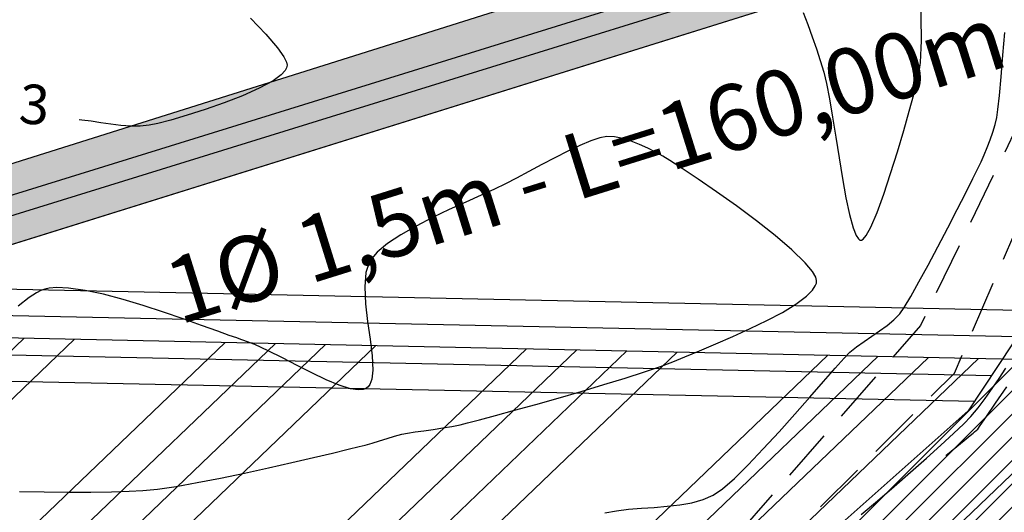
# Model space of a CAD drawing. Units: metres. Extents: x 476623 to 487646, y 6677974 to 6683992.
# Drawn here: x 484956 to 485031, y 6681904 to 6681942 of the extents above; entities that cross this region are included whole.
import ezdxf
from ezdxf.enums import TextEntityAlignment as Align

# ---------------------------------------------------------------- set-up
doc = ezdxf.new("R2010")
doc.units = ezdxf.units.M
doc.header["$LTSCALE"] = 12.5
doc.header["$MEASUREMENT"] = 0
doc.linetypes.add('DASHED2', pattern=[9.525, 6.35, -3.175])
for name, color, linetype in [('ACESSO', 8, 'DASHED2'), ('Alagado', 151, 'Continuous'), ('BUEIRO 2ª FASE', 30, 'Continuous'), ('Canal', 150, 'Continuous'), ('CANAL 09 1ª FASE', 237, 'Continuous'), ('CANAL 09 2ª FASE', 237, 'Continuous'), ('CONT-MNR', 46, 'Continuous'), ('HACH_TERRAPLENAGEM 2ª FASE', 120, 'Continuous'), ('OFF-SET', 61, 'Continuous'), ('VALÃO', 5, 'Continuous')]:
    doc.layers.add(name, color=color, linetype=linetype)
doc.styles.add('ARIAL', font='ARIAL.TTF', dxfattribs={"height": 1.143})
doc.styles.add('ESTACAS', font='ARIAL.TTF', dxfattribs={"height": 5})
pattern_1 = [(45, (0, 0), (-0.88388347648, 0.88388347648), [])]

msp = doc.modelspace()

# ---------------------------------------------------------------- hatches: boundary and pattern name
at = {"layer": 'Alagado'}
h = msp.add_hatch(dxfattribs=at)
h.set_pattern_fill('CROSS', color=256, style=0)
h.set_pattern_definition([(0, (0, 0), (6.35, 6.35), [3.175, -9.525]), (90, (1.5875, -1.5875), (-6.35, 6.35), [3.175, -9.525])])
h.paths.add_polyline_path([(484479.1239873, 6681982.6627047), (484491.5987776, 6681960.746326), (484516.83691, 6681948.1605227), (484538.7301687, 6681945.6561855), (484552.6928397, 6681956.6202009), (484573.0733863, 6681964.1435744), (484582.8584204, 6681967.2895985), (484620.3250643, 6681959.0838193), (484662.887765, 6681945.6256068), (484686.9761617, 6681955.3026035), (484713.6904959, 6681944.3950329), (484744.7306129, 6681933.9188474), (484776.8429529, 6681942.2298083), (484806.1827868, 6681944.4258074), (484819.7602835, 6681980.9508249), (484818.8486732, 6681987.1012404), (484827.6155387, 6682014.7574503), (484827.6663635, 6682031.9356662), (484802.1054755, 6682036.7505137), (484773.8946467, 6682032.8077394), (484736.6271759, 6682037.4600743), (484707.9956016, 6682035.8731052), (484630.2276239, 6682041.6925055), (484587.973559, 6682036.0655232), (484563.6728931, 6682038.0099666), (484540.651485, 6682032.1810401), (484513.812353, 6682039.1752374), (484495.0262087, 6682038.8494576), (484483.0289851, 6681988.9569092)])
h.paths.add_polyline_path([(485283.7943278, 6681816.0195225), (485284.5826637, 6681834.766856), (485284.4096859, 6681851.5264295), (485291.3170124, 6681878.3203127), (485292.0464558, 6681892.1394575), (485281.8639596, 6681889.1542962), (485268.0068507, 6681883.9326065), (485265.9184023, 6681871.5105771), (485260.3191125, 6681856.2334856), (485262.2866232, 6681848.7220872), (485269.1217301, 6681843.4546322), (485265.710162, 6681832.469821), (485252.5277554, 6681829.4490718), (485239.2996801, 6681824.9151857), (485236.1616064, 6681810.6141439), (485250.5959615, 6681809.1134584), (485261.8510944, 6681813.973698), (485273.6837178, 6681812.3755643)])
h.paths.add_polyline_path([(485361.6368894, 6681817.6813664), (485361.8815679, 6681816.746063), (485369.9260692, 6681817.2810939), (485370.3256084, 6681820.2372497), (485375.0149153, 6681823.2806861), (485376.0520983, 6681820.4236435), (485381.8505391, 6681821.6752476), (485384.709779, 6681824.7394452), (485384.5687536, 6681827.8920544), (485381.9374571, 6681828.6905252), (485378.3484386, 6681825.8972396)])
edge = h.paths.add_edge_path()
edge.add_spline(control_points=[(485501.2879966, 6681781.5139923), (485500.713134, 6681785.2617386), (485498.1888662, 6681801.7183901), (485534.8407587, 6681788.2549556), (485555.3826548, 6681789.9034022), (485569.0764944, 6681789.9718584), (485580.8713519, 6681794.037949), (485588.8426896, 6681770.229695), (485573.2197458, 6681769.0157476), (485560.4502001, 6681762.0278879), (485545.2277687, 6681772.3989227), (485529.5326264, 6681776.2069423), (485514.3442373, 6681771.1649831), (485505.6587152, 6681778.0495489), (485501.2879966, 6681781.5139923)], knot_values=[0, 0, 0, 0, 9.9534043416, 43.7061884638, 68.763573024, 82.3252491742, 83.0651741705, 105.7966223429, 110.0933839142, 126.3570533647, 146.7694519989, 159.1533153704, 174.6562156476, 190.3600164932, 190.3600164932, 190.3600164932, 190.3600164932], degree=3, periodic=0)
edge = h.paths.add_edge_path()
edge.add_spline(control_points=[(485458.3453236, 6681718.4598036), (485458.3453236, 6681718.4598036), (485465.6343659, 6681716.4845751), (485476.1358708, 6681713.6388143), (485487.4024078, 6681726.4701547), (485494.2925432, 6681716.022971), (485504.9546752, 6681717.9672327), (485517.500012, 6681721.4660755), (485531.6538794, 6681705.9394724), (485550.9530156, 6681725.7627372), (485557.6786448, 6681712.8324593), (485544.3544936, 6681707.27199), (485531.8600769, 6681710.0379318), (485516.4880434, 6681705.4457416), (485504.9029576, 6681704.4628884), (485490.7935148, 6681705.6395057), (485477.4992574, 6681705.7447489), (485460.2568824, 6681708.5898789), (485458.8386942, 6681715.9123904), (485458.3453236, 6681718.4598036)], knot_values=[0, 0, 0, 0, 0, 21.1230740424, 30.432539172, 38.3058289542, 49.5867740387, 59.9854020732, 75.7425163073, 100.9549038974, 103.8813191105, 113.4510207255, 130.745423982, 146.6876949935, 159.2212841841, 165.8098671121, 188.7566727504, 202.4294685141, 209.7236137002, 209.7236137002, 209.7236137002, 209.7236137002], degree=3, periodic=0)
edge = h.paths.add_edge_path()
edge.add_spline(control_points=[(485385.962463, 6681727.0406309), (485388.2935127, 6681729.3824897), (485393.8986839, 6681735.0136522), (485400.1007916, 6681726.4996524), (485410.0829192, 6681728.622492), (485402.7714343, 6681719.5463416), (485397.7924522, 6681724.773447), (485381.6661984, 6681720.8827737), (485392.55212, 6681727.5456353), (485387.861758, 6681725.7610075), (485386.5933236, 6681726.6155974), (485385.962463, 6681727.0406309)], knot_values=[0, 0, 0, 0, 8.434048731, 20.2802567318, 24.1840801141, 29.9539516892, 39.4311970695, 47.8780328084, 52.7686575135, 55.0985514761, 57.4039129956, 57.4039129956, 57.4039129956, 57.4039129956], degree=3, periodic=0)
edge = h.paths.add_edge_path()
edge.add_spline(control_points=[(485365.3085807, 6681719.9834769), (485365.3085807, 6681719.9834769), (485360.7842977, 6681717.4946263), (485351.4790396, 6681712.3757164), (485338.2338034, 6681713.2084467), (485316.6634305, 6681706.8953392), (485323.6498649, 6681723.033595), (485339.7551665, 6681718.0486936), (485350.4471173, 6681726.387751), (485364.3717451, 6681726.4856107), (485365.0960982, 6681721.4582177), (485365.3085807, 6681719.9834769)], knot_values=[0, 0, 0, 0, 0, 14.7303097387, 30.2963666897, 46.9289659154, 53.5730608116, 69.2195255243, 86.4081386154, 96.3835257758, 100.5244069623, 100.5244069623, 100.5244069623, 100.5244069623], degree=3, periodic=0)
h.paths.add_polyline_path([(485315.0305426, 6681634.3401969), (485313.7958801, 6681617.1035918), (485317.3272035, 6681615.9476961), (485319.3405736, 6681634.335535), (485321.6666303, 6681652.8332695), (485328.770443, 6681650.4635956), (485329.5690272, 6681654.8018995), (485326.4791624, 6681661.0380798), (485321.5833046, 6681661.6800672), (485315.4556933, 6681660.4875211), (485317.7554267, 6681654.296079), (485315.9432455, 6681651.2128787)])
edge = h.paths.add_edge_path()
edge.add_spline(control_points=[(485486.9557706, 6681679.5695463), (485492.4118444, 6681678.3034174), (485503.1719715, 6681675.8064373), (485495.9347118, 6681656.9463614), (485479.0527331, 6681657.8688051), (485465.8828034, 6681649.8673945), (485444.3625757, 6681647.8811206), (485440.4632976, 6681670.2376091), (485447.075513, 6681687.6691805), (485468.0596595, 6681691.9313902), (485479.6203834, 6681684.3683597), (485486.9557706, 6681679.5695463)], knot_values=[0, 0, 0, 0, 13.9059765924, 27.4244962231, 42.1219605625, 59.5654230628, 75.1831796238, 96.0428811809, 112.5167727971, 127.1740279629, 152.6197255363, 152.6197255363, 152.6197255363, 152.6197255363], degree=3, periodic=0)
edge = h.paths.add_edge_path()
edge.add_spline(control_points=[(485513.9714268, 6681635.0147005), (485515.6830541, 6681638.9790535), (485519.6388653, 6681648.1412303), (485524.2712443, 6681664.6080851), (485539.8894426, 6681662.3282241), (485546.225978, 6681651.9019153), (485543.7572921, 6681638.4421281), (485532.1912024, 6681635.3557381), (485522.4223159, 6681629.8905558), (485516.5808652, 6681633.4324835), (485513.9714268, 6681635.0147005)], knot_values=[0, 0, 0, 0, 13.5194069762, 31.2452487331, 40.8194957009, 53.3115894012, 64.3061707936, 76.0410125906, 86.6434800861, 95.2036226083, 95.2036226083, 95.2036226083, 95.2036226083], degree=3, periodic=0)
h.paths.add_polyline_path([(485728.2297223, 6681591.9018733), (485730.96012, 6681585.1296617), (485740.6602037, 6681580.9224126), (485743.426309, 6681578.4443208), (485751.2613741, 6681581.7351573), (485748.3057201, 6681607.6218476), (485744.606787, 6681625.4378927), (485742.748933, 6681625.7335755), (485740.0606032, 6681615.0158358), (485735.0143445, 6681601.4753346)])
at = {"layer": 'BUEIRO 2ª FASE'}
msp.add_hatch(color=256, dxfattribs=at).paths.add_polyline_path([(485075.7375023, 6681962.3498672), (484926.2733675, 6681915.6310558), (484924.5573042, 6681921.1597538), (485075.8788731, 6681968.8854085)])
at = {"layer": 'Canal'}
h = msp.add_hatch(dxfattribs=at)
h.set_pattern_fill('ANSI31', color=256, scale=10, style=0)
h.set_pattern_definition(pattern_1)
h.paths.add_polyline_path([(485052.9175571, 6681985.6574566), (485044.4469184, 6682124.531298), (485035.1369769, 6682122.6508989), (485038.6713474, 6682078.0048913), (485037.3944044, 6682027.3310282), (485040.0347885, 6682004.4944932), (485040.8267028, 6681985.3126816), (485037.7820779, 6681984.8279638), (485028.6246699, 6681984.2587469), (484978.8305722, 6681985.9682102), (484927.1779968, 6681986.0953467), (484818.8486732, 6681987.1012404), (484819.7602835, 6681980.9508249), (484844.8233222, 6681980.2745691), (484878.583471, 6681980.6202145), (484939.9283751, 6681980.042822), (485027.7808359, 6681980.7063167), (485038.1431942, 6681980.5959802), (485040.9282029, 6681979.5489485), (485040.9787463, 6681970.6260566), (485041.5382906, 6681948.7785689), (485041.412136, 6681932.4141407), (485027.926378, 6681912.0494521), (485011.9729016, 6681897.8707245), (484985.4126468, 6681874.1675944), (484893.8052186, 6681791.3960139), (484878.7544624, 6681781.1588867), (484864.731562, 6681766.781685), (484889.1727698, 6681758.7096188), (484889.1541963, 6681759.6085694), (484882.4264652, 6681772.7793641), (484905.3482995, 6681787.8910435), (485030.3513431, 6681900.5373467), (485041.1013241, 6681909.9911591), (485051.6556756, 6681925.952438), (485052.1006283, 6681957.4088407)])
h.paths.add_polyline_path([(484760.3708383, 6681715.8837267), (484809.6490809, 6681723.9038266), (484848.4285468, 6681730.433866), (484866.3604542, 6681731.889205), (484893.4999581, 6681735.9439129), (484916.0528715, 6681738.6459527), (484911.9818335, 6681749.9868778), (484892.0143346, 6681744.8926967), (484883.5658188, 6681743.6635064), (484853.7709324, 6681741.4852047), (484838.6289257, 6681742.5138625), (484717.109751, 6681721.790909), (484524.4189521, 6681688.6081641), (484374.1407541, 6681662.6050682), (484352.6876316, 6681656.3364228), (484353.9125002, 6681651.0211559)])
h.paths.add_polyline_path([(484650.0924671, 6681720.7460567), (484860.0767249, 6681758.3343251), (484860.3946499, 6681760.8062454), (484859.18896, 6681763.4908049), (484857.0888092, 6681764.9377988), (484810.0931514, 6681754.2712223), (484687.1711616, 6681733.1322514), (484612.7107148, 6681720.6060449), (484379.4450849, 6681680.6691201), (484378.6661561, 6681678.1978802), (484379.4575519, 6681675.2661337), (484381.1954228, 6681673.5671017), (484519.9632702, 6681697.9224471)])
h = msp.add_hatch(dxfattribs=at)
h.set_pattern_fill('ANSI31', color=256, scale=10, style=0)
h.set_pattern_definition(pattern_1)
h.paths.add_polyline_path([(484960.9222343, 6681891.3935571), (484998.4079261, 6681891.5548667), (484999.175462, 6681892.7660689), (485000.3316174, 6681894.8093869), (484960.2092702, 6681896.2705361), (484931.0413109, 6681891.3240178), (484896.0728719, 6681894.2219268), (484875.8769099, 6681892.4331052), (484875.5633865, 6681891.2182027), (484876.5751258, 6681889.5640922), (484895.2625789, 6681889.4325876), (484931.820227, 6681886.8132291)])
h.paths.add_polyline_path([(484870.8487342, 6681889.6927), (484871.0886988, 6681890.7533913), (484870.6398179, 6681891.7591104), (484856.3585674, 6681889.7302197), (484836.0258013, 6681880.5369761), (484818.3144864, 6681869.4432291), (484802.4051553, 6681860.4536492), (484787.979053, 6681850.3383107), (484803.3426249, 6681858.5443251), (484819.3724869, 6681868.0472521), (484837.2347869, 6681879.1464313), (484857.7908652, 6681887.5323108)])
h.paths.add_polyline_path([(484483.0289851, 6681988.9569092), (484433.4200596, 6681987.8118908), (484434.8259329, 6681985.4129055), (484434.1264712, 6681983.1278939), (484437.1081843, 6681982.1844256), (484438.799273, 6681955.6071577), (484441.4881591, 6681906.0466521), (484443.7016557, 6681906.5749907), (484440.3661196, 6681955.3136419), (484440.233202, 6681982.8813744), (484479.1239873, 6681982.6627047)])
h.paths.add_polyline_path([(484214.6361706, 6681765.5391711), (484211.2680539, 6681763.3227865), (484228.4394693, 6681730.4270216), (484231.4275301, 6681730.6944024)])
h.paths.add_polyline_path([(484234.9112734, 6681717.0755176), (484230.9140215, 6681719.6030852), (484229.2367671, 6681717.2442741), (484230.8431962, 6681709.7608421), (484234.56449, 6681699.8824544), (484237.9723302, 6681685.9701529), (484239.7512561, 6681675.3125142), (484242.7512451, 6681675.3206296), (484242.8942372, 6681689.8522586)])
h.paths.add_polyline_path([(483977.8409155, 6681669.324416), (483910.4822122, 6681671.5695998), (483862.3460611, 6681671.9028036), (483808.5192034, 6681672.4747177), (483754.3817553, 6681673.601745), (483663.9790424, 6681677.5639687), (483642.3519268, 6681677.2240562), (483621.2405793, 6681675.5686147), (483589.882425, 6681679.0708612), (483558.717284, 6681686.7606774), (483494.3080105, 6681696.8943368), (483488.0152025, 6681697.8663266), (483484.8637805, 6681695.9132971), (483484.381941, 6681694.1099104), (483483.8096489, 6681677.0942024), (483481.3551219, 6681639.8970235), (483491.4169232, 6681639.9808274), (483492.6156048, 6681681.6634296), (483493.1775036, 6681689.7340712), (483493.8945092, 6681690.781128), (483548.9320659, 6681681.2336429), (483589.4542574, 6681673.5396128), (483624.7796838, 6681668.848347), (483752.450961, 6681665.5159678), (484300.1905662, 6681656.351921), (484325.2241567, 6681660.1008456), (484348.1716037, 6681665.5159624), (484371.5429472, 6681671.6234619), (484372.2622084, 6681673.9785306), (484371.5430957, 6681676.8114836), (484369.7886065, 6681678.7264689), (484364.749004, 6681679.2790445), (484350.3757261, 6681679.7049004), (484317.7343959, 6681669.9924194), (484300.6377023, 6681664.9052704), (484288.4237444, 6681665.2874936), (484255.4123651, 6681665.7219949), (484220.7231534, 6681666.0956929), (484195.3033272, 6681666.3479255), (484176.5598934, 6681667.1712727), (484135.3839188, 6681668.1514038)])
h.paths.add_polyline_path([(483978.1865108, 6681699.8575304), (483973.9074016, 6681746.0004698), (483971.6284645, 6681768.3320375), (483970.0178985, 6681768.5274278), (483968.683114, 6681767.7516035), (483970.1461355, 6681745.7387015), (483971.2000242, 6681723.7716284), (483972.0469349, 6681699.0019513), (483974.0461198, 6681683.2206097), (483975.1249235, 6681677.6369866), (483978.0941224, 6681678.0657733)])
h.paths.add_polyline_path([(483667.5631958, 6681698.8243161), (483668.9941938, 6681722.9305113), (483669.2471287, 6681747.4063356), (483666.5848685, 6681748.8907206), (483665.5291114, 6681749.1536994), (483664.6789542, 6681729.6451857), (483663.6500615, 6681693.9750942), (483663.0344624, 6681686.1302668), (483666.0281042, 6681685.9350523)])
h.paths.add_polyline_path([(483563.3313389, 6681705.9609645), (483568.9474784, 6681739.1431787), (483567.9346802, 6681740.2187881), (483566.6031028, 6681739.2519553), (483559.9449787, 6681706.4312725), (483557.8714708, 6681694.7721178), (483560.8358296, 6681694.3110571)])
edge = h.paths.add_edge_path(flags=17)
edge.add_line((483663.0344624, 6681686.1302668), (483666.0281042, 6681685.9350523))
at = {"layer": 'HACH_TERRAPLENAGEM 2ª FASE'}
h = msp.add_hatch(dxfattribs=at)
h.set_pattern_fill('ANSI34', color=256, scale=0.85, style=0)
h.set_pattern_definition([(43.7758, (485031.785, 6681705.914), (-11.2026, 11.69183), []), (43.7758, (485035.6, 6681705.832), (-11.2026, 11.69183), []), (43.7758, (485039.416, 6681705.75), (-11.2026, 11.69183), []), (43.7758, (485043.232, 6681705.67), (-11.2026, 11.69183), [])])
h.paths.add_polyline_path([(485445.7692675, 6681727.0740968), (485745.7007926, 6681720.6647072), (485748.9054873, 6681870.6304698), (485598.9397248, 6681873.8351645), (485597.8180816, 6681821.3471477), (485596.8566732, 6681776.3574189), (485596.6964385, 6681768.8591308), (484856.8653433, 6681784.6689584), (484855.2629959, 6681709.6860771), (485295.162566, 6681700.2856391)])
edge = h.paths.add_edge_path()
edge.add_line((485554.9070385, 6681872.7756648), (485554.9497678, 6681874.7752083))
edge.add_line((485554.9497678, 6681874.7752083), (485448.9739623, 6681877.0398593))
edge.add_line((485448.9739623, 6681877.0398593), (485299.6491387, 6681910.2377066))
edge.add_line((485299.6491387, 6681910.2377066), (485231.3432222, 6681911.6973706))
edge.add_line((485231.3432222, 6681911.6973706), (485124.400565, 6681852.9639457))
edge.add_arc((485128.0109417, 6681846.3901203), 7.5, 118.775803621, 268.775803618)
edge.add_line((485127.8507069, 6681838.8918322), (485510.9981741, 6681830.7041588))
edge.add_arc((485511.9168533, 6681873.694344), 43, 268.775803618, 358.775803618)
edge = h.paths.add_edge_path()
edge.add_arc((485512.261173, 6681956.6704083), 39.4, 6.518701748, 88.528920467)
edge.add_line((485513.272664, 6681996.0574224), (485511.1757453, 6681996.111273))
edge.add_arc((485499.7258724, 6681550.2582699), 446, 88.528920467, 118.818528445)
edge.add_line((485284.7373566, 6681941.0215461), (485554.3640727, 6681935.2597555))
edge.add_line((485554.3640727, 6681935.2597555), (485551.4064462, 6681961.1433924))
edge = h.paths.add_edge_path()
edge.add_line((485092.3639419, 6681892.0893626), (485137.1620999, 6681913.7099749))
edge.add_line((485137.1620999, 6681913.7099749), (484859.7495686, 6681919.6381447))
edge.add_line((484859.7495686, 6681919.6381447), (484858.1472212, 6681844.6552634))
edge.add_line((484858.1472212, 6681844.6552634), (484872.8112039, 6681844.3419013))
edge.add_arc((484883.0974196, 6682325.6920081), 481.46, 268.775803619, 295.763016114)
edge = h.paths.add_edge_path(flags=17)
edge.add_arc((485255.0902684, 6681991.4981417), 4, 310.521843286, 439.012949985)
edge.add_arc((485254.0179057, 6681985.1879369), 10.4, 79.839013781, 81.187665659)
edge.add_line((485255.6111708, 6681995.4651693), (485209.2807162, 6682002.6477156))
edge.add_line((485209.2807162, 6682002.6477156), (484841.1868545, 6682010.5137009))
edge.add_arc((484840.3429515, 6681971.0227168), 39.5, 88.775803619, 178.77185004)
edge.add_line((484800.8520257, 6681971.8693447), (484800.4139925, 6681951.3712989))
edge.add_line((484800.4139925, 6681951.3712989), (485196.7571946, 6681942.901639))
edge.add_line((485196.7571946, 6681942.901639), (485218.1137518, 6681954.6307636))
edge.add_line((485218.1137518, 6681954.6307636), (485257.68922, 6681988.4575084))
edge = h.paths.add_edge_path()
edge.add_line((485463.4680416, 6682087.2364043), (484717.7672338, 6682103.1716648))
edge.add_arc((484715.8576721, 6682016.844779), 86.3480031, 16.542215656, 88.732816673, ccw=False)
edge.add_line((484798.6317496, 6682041.4299317), (485515.1740672, 6682026.1177738))
edge.add_line((485515.1740672, 6682026.1177738), (485515.1740672, 6682026.1177738))
edge.add_line((485515.1740672, 6682026.1177738), (485515.1740672, 6682026.1177738))
edge.add_arc((485513.3153442, 6681939.1376316), 87, -1.224196385, 88.775803618, ccw=False)
edge.add_arc((485460.3571272, 6681946.9956083), 140.275296, 356.028010099, 448.729235398)

# ---------------------------------------------------------------- linework, layer by layer
at = {"layer": 'ACESSO', "ltscale": 0.05, "flags": 128}
for points in [[(484864.731562, 6681766.781685), (484863.8227193, 6681767.4240859), (484863.9101766, 6681772.5043571), (484868.1336304, 6681776.1944625), (484877.4195336, 6681783.2280737), (484891.7857019, 6681794.3682449), (484984.8442196, 6681875.363972), (485011.046513, 6681899.0530774), (485026.8851549, 6681914.9204832), (485034.3080267, 6681932.0928027), (485034.7422527, 6681947.7341098), (485031.7448558, 6681969.5266186), (485033.9410055, 6682001.2660355), (485028.5146836, 6682045.3856825), (485021.6614268, 6682063.2811373), (485012.972792, 6682070.8262956), (484995.3401673, 6682074.8618358), (484869.0333509, 6682074.9662623), (484748.9572033, 6682077.6405356), (484684.814481, 6682081.9929344), (484610.0274618, 6682085.3858582), (484497.9616266, 6682091.8050777), (484430.5697965, 6682094.7931698), (484414.1865432, 6682104.6393104), (484402.4575774, 6682123.1248101), (484399.730263, 6682161.3071592), (484394.3840135, 6682213.4360682), (484384.4247229, 6682241.8186744), (484354.036628, 6682264.863778), (484246.0805929, 6682268.2147499), (484204.2106535, 6682271.6269043), (484156.7407801, 6682273.9600236), (484156.5095137, 6682263.9223204), (484205.5509243, 6682264.547712), (484245.4893438, 6682263.0610362), (484275.2149398, 6682260.4501199), (484280.4390304, 6682256.2340574), (484282.6777669, 6682251.0894451), (484282.5636281, 6682238.562067), (484273.9301032, 6682240.1303586), (484269.1579889, 6682231.7796634), (484271.8281179, 6682224.0532754), (484274.7552955, 6682215.6116204), (484274.5486536, 6682175.3138637), (484272.5051661, 6682099.677704), (484272.2644708, 6682083.5019486), (484268.5239732, 6682078.0812187), (484263.3025331, 6682074.7342577), (484182.6384492, 6682078.1413575), (484044.1344449, 6682080.3898763), (483922.8345961, 6682084.7046533), (483914.257275, 6682089.6951198), (483911.6846745, 6682093.7437719)], [(484889.9191081, 6681797.7169152), (484893.7738091, 6681818.4370348), (484890.7563399, 6681838.8574805), (484875.5633865, 6681891.2182027), (484873.7191733, 6681919.2360381), (484852.7194074, 6681929.6039654), (484840.7311724, 6681926.175633), (484792.6001139, 6681903.0717553), (484724.4754363, 6681885.7446663), (484707.165079, 6681884.0981058), (484689.115001, 6681887.2434474), (484458.746034, 6681893.1900029), (484444.4194092, 6681896.8810057), (484434.6458994, 6681912.0660896), (484424.3549915, 6682003.1930036), (484418.1849921, 6682026.2394354), (484389.4708182, 6682056.650361), (484358.7200498, 6682071.5463929), (484284.5148641, 6682074.6489811), (484278.6896739, 6682078.2003201), (484275.607355, 6682083.8965198), (484275.5568034, 6682099.4594389), (484277.1708766, 6682174.8903685), (484278.1176024, 6682214.4612408), (484280.6188722, 6682220.6584265), (484284.7754481, 6682228.148356), (484286.3533533, 6682234.8209004), (484286.2709639, 6682252.0737352), (484287.9934496, 6682258.5436926), (484292.2406256, 6682263.3788707), (484353.894418, 6682261.0943554), (484382.2938196, 6682239.3365642), (484391.1563321, 6682212.9708266), (484396.9389358, 6682160.0201632), (484396.9382288, 6682123.5880119), (484407.4193623, 6682100.5009213), (484430.2694765, 6682091.4112963), (484498.3691376, 6682088.4832307), (484612.4926752, 6682082.1709021), (484684.4029715, 6682079.3757457), (484748.6104845, 6682075.0965327), (484869.8344776, 6682072.128544), (484998.100808, 6682072.1967277), (485011.5727903, 6682068.0302764), (485018.696317, 6682061.5686422), (485025.5061444, 6682044.871068), (485030.5844057, 6682001.1214261), (485028.8253601, 6681969.3462603), (485031.7186277, 6681947.2494522), (485031.6127838, 6681933.5710932), (485024.3098054, 6681918.5321256), (485008.9370253, 6681900.9670465), (484998.4079261, 6681891.5548667), (484982.721543, 6681878.3919079), (484889.9191081, 6681797.7169152)]]:
    msp.add_lwpolyline(points, dxfattribs=at)
at = {"layer": 'BUEIRO 2ª FASE'}
msp.add_line((484926.2733675, 6681915.6310558), (485075.7375023, 6681962.3498672), dxfattribs=at)
msp.add_lwpolyline([(485075.7375023, 6681962.3498672), (484926.2733675, 6681915.6310558), (484924.5573042, 6681921.1597538), (485075.8788731, 6681968.8854085)], close=True, dxfattribs=at)
at = {"layer": 'CANAL 09 1ª FASE'}
for points in [[(484923.0116495, 6681921.9731715), (485032.9781837, 6681919.678126)], [(484923.8353729, 6681919.9555445), (485031.6715284, 6681917.7049609)], [(484925.070958, 6681916.9291041), (485029.7115456, 6681914.7452132)], [(484925.8946813, 6681914.9114771), (485028.4048903, 6681912.7720481)]]:
    msp.add_lwpolyline(points, dxfattribs=at)
at = {"layer": 'CANAL 09 2ª FASE'}
for points in [[(484925.3210044, 6681919.1743755), (485075.5740611, 6681965.7828044)], [(484925.7654133, 6681917.7417204), (485076.01847, 6681964.3501492)]]:
    msp.add_lwpolyline(points, dxfattribs=at)
at = {"layer": 'CONT-MNR'}
for p, q in [((485015.406247, 6681942.3237912, 4), (485015.7579123, 6681941.4016888, 4)), ((485024.376168, 6681941.5116874, 4), (485024.3527862, 6681942.7285415, 4)), ((484973.4036583, 6681941.884646, 3), (484974.5672764, 6681940.6886699, 3)), ((485015.7579123, 6681941.4016888, 4), (485016.0911325, 6681940.4773532, 4)), ((485024.3888729, 6681940.6278505, 4), (485024.376168, 6681941.5116874, 4)), ((484974.5672764, 6681940.6886699, 3), (484975.4679433, 6681939.6440642, 3)), ((485024.3892662, 6681940.1618931, 4), (485024.3888729, 6681940.6278505, 4)), ((485030.5777375, 6681939.0716658, 3), (485030.7182378, 6681940.8090119, 3)), ((485016.0911325, 6681940.4773532, 4), (485016.4043742, 6681939.5618327, 4)), ((485024.3735051, 6681939.6378803, 4), (485024.3892662, 6681940.1618931, 4)), ((484975.4679433, 6681939.6440642, 3), (484975.9497864, 6681938.9548307, 3)), ((485016.4043742, 6681939.5618327, 4), (485016.6961038, 6681938.6661759, 4)), ((485024.3495259, 6681939.0859333, 4), (485024.3735051, 6681939.6378803, 4)), ((484975.9497864, 6681938.9548307, 3), (484976.14725, 6681938.5420675, 3)), ((484976.14725, 6681938.5420675, 3), (484976.1920207, 6681938.323183, 3)), ((485016.6961038, 6681938.6661759, 4), (485016.9647879, 6681937.801431, 4)), ((485024.2502253, 6681937.9803116, 4), (485024.3106566, 6681938.5265709, 4)), ((485024.3106566, 6681938.5265709, 4), (485024.3495259, 6681939.0859333, 4)), ((485030.4387707, 6681937.4348491, 3), (485030.5777375, 6681939.0716658, 3)), ((484976.0458768, 6681937.9179488, 3), (484975.7451605, 6681937.5899983, 3)), ((484976.1586941, 6681938.1290904, 3), (484976.0458768, 6681937.9179488, 3)), ((484976.1865814, 6681938.231966, 3), (484976.1586941, 6681938.1290904, 3)), ((484976.1920207, 6681938.323183, 3), (484976.1865814, 6681938.231966, 3)), ((485016.9647879, 6681937.801431, 4), (485017.179561, 6681936.9332926, 4)), ((485024.16156, 6681937.467674, 4), (485024.2502253, 6681937.9803116, 4)), ((484975.1298837, 6681937.1380183, 3), (484974.0830416, 6681936.5628236, 3)), ((484975.7451605, 6681937.5899983, 3), (484975.1298837, 6681937.1380183, 3)), ((485017.179561, 6681936.9332926, 4), (485017.4036422, 6681935.7659927, 4)), ((485023.8023318, 6681936.0793506, 4), (485024.0441081, 6681936.9924345, 4)), ((485024.0441081, 6681936.9924345, 4), (485024.16156, 6681937.467674, 4)), ((485030.3095332, 6681936.0213437, 3), (485030.4387707, 6681937.4348491, 3)), ((484974.0830416, 6681936.5628236, 3), (484972.8140557, 6681935.9936776, 3)), ((484971.4155645, 6681935.4492269, 3), (484969.9802069, 6681934.9481184, 3)), ((484972.8140557, 6681935.9936776, 3), (484971.4155645, 6681935.4492269, 3)), ((485017.4036422, 6681935.7659927, 4), (485017.6366343, 6681934.379626, 4)), ((485023.4589096, 6681934.8305742, 4), (485023.8023318, 6681936.0793506, 4)), ((485030.1982209, 6681934.9539315, 3), (485030.3095332, 6681936.0213437, 3)), ((484969.9802069, 6681934.9481184, 3), (484968.6006214, 6681934.508999, 3)), ((485023.0365199, 6681933.3482569, 4), (485023.4589096, 6681934.8305742, 4)), ((485030.1130296, 6681934.3553945, 3), (485030.1982209, 6681934.9539315, 3)), ((484960.6032096, 6681934.1394934, 3), (484960.3925533, 6681934.1566574, 3)), ((484961.3061499, 6681934.0527031, 3), (484960.6032096, 6681934.1394934, 3)), ((484962.044585, 6681933.9458237, 3), (484961.3061499, 6681934.0527031, 3)), ((484962.8029066, 6681933.8371397, 3), (484962.044585, 6681933.9458237, 3)), ((484966.3793217, 6681933.8913145, 3), (484965.7228849, 6681933.750043, 3)), ((484967.3694468, 6681934.1505154, 3), (484966.3793217, 6681933.8913145, 3)), ((484968.6006214, 6681934.508999, 3), (484967.3694468, 6681934.1505154, 3)), ((485017.6366343, 6681934.379626, 4), (485017.8781401, 6681932.8542869, 4)), ((485029.9757402, 6681933.802049, 3), (485030.1130296, 6681934.3553945, 3)), ((484963.5655059, 6681933.7449352, 3), (484962.8029066, 6681933.8371397, 3)), ((484964.3167745, 6681933.6874948, 3), (484963.5655059, 6681933.7449352, 3)), ((484965.0411037, 6681933.6831026, 3), (484964.3167745, 6681933.6874948, 3)), ((484965.7228849, 6681933.750043, 3), (484965.0411037, 6681933.6831026, 3)), ((485022.5578413, 6681931.7345504, 4), (485023.0365199, 6681933.3482569, 4)), ((485029.5998987, 6681932.646107, 3), (485029.8015316, 6681933.227942, 3)), ((485029.8015316, 6681933.227942, 3), (485029.9757402, 6681933.802049, 3)), ((484999.2686518, 6681932.5584735, 4), (484998.4403822, 6681932.2074339, 4)), ((484999.965237, 6681932.7977443, 4), (484999.2686518, 6681932.5584735, 4)), ((485000.4930836, 6681932.8975752, 4), (484999.965237, 6681932.7977443, 4)), ((485001.0723789, 6681932.8697859, 4), (485000.4930836, 6681932.8975752, 4)), ((485001.6899427, 6681932.7462048, 4), (485001.0723789, 6681932.8697859, 4)), ((485002.3282054, 6681932.5470772, 4), (485001.6899427, 6681932.7462048, 4)), ((485002.9695972, 6681932.2926487, 4), (485002.3282054, 6681932.5470772, 4)), ((485017.8781401, 6681932.8542869, 4), (485018.1277624, 6681931.2700701, 4)), ((485029.3803368, 6681932.0695777, 3), (485029.5998987, 6681932.646107, 3)), ((484997.5174823, 6681931.7722964, 4), (484996.5370063, 6681931.280732, 4)), ((484998.4403822, 6681932.2074339, 4), (484997.5174823, 6681931.7722964, 4)), ((485003.5965487, 6681932.0031649, 4), (485002.9695972, 6681932.2926487, 4)), ((485004.1914903, 6681931.6988712, 4), (485003.5965487, 6681932.0031649, 4)), ((485004.7368524, 6681931.4000132, 4), (485004.1914903, 6681931.6988712, 4)), ((485022.0455523, 6681930.0916064, 4), (485022.5578413, 6681931.7345504, 4)), ((485029.1523409, 6681931.5113875, 3), (485029.3803368, 6681932.0695777, 3)), ((484996.5370063, 6681931.280732, 4), (484995.5360086, 6681930.7604117, 4)), ((485005.2833102, 6681931.0671182, 4), (485004.7368524, 6681931.4000132, 4)), ((485006.2067296, 6681930.4713859, 4), (485005.2833102, 6681931.0671182, 4)), ((485018.1277624, 6681931.2700701, 4), (485018.3851039, 6681929.70707, 4)), ((485028.7017597, 6681930.5115354, 3), (485028.925406, 6681930.9845702, 3)), ((485028.925406, 6681930.9845702, 3), (485029.1523409, 6681931.5113875, 3)), ((484994.5515431, 6681930.2390065, 4), (484993.6206642, 6681929.7441874, 4)), ((484995.5360086, 6681930.7604117, 4), (484994.5515431, 6681930.2390065, 4)), ((485007.4158191, 6681929.6647706, 4), (485006.2067296, 6681930.4713859, 4)), ((485028.2990769, 6681929.6957321, 3), (485028.7017597, 6681930.5115354, 3)), ((484993.6206642, 6681929.7441874, 4), (484992.7804261, 6681929.3036252, 4)), ((485008.8192871, 6681928.6992266, 4), (485007.4158191, 6681929.6647706, 4)), ((485018.3851039, 6681929.70707, 4), (485018.6497674, 6681928.2453814, 4)), ((485021.5223312, 6681928.5215765, 4), (485022.0455523, 6681930.0916064, 4)), ((485027.7544416, 6681928.6128251, 3), (485028.2990769, 6681929.6957321, 3)), ((484991.9566985, 6681928.9034064, 4), (484990.9327672, 6681928.4366478, 4)), ((484992.7804261, 6681929.3036252, 4), (484991.9566985, 6681928.9034064, 4)), ((485010.325842, 6681927.6267081, 4), (485008.8192871, 6681928.6992266, 4)), ((484989.76658, 6681927.9128293, 4), (484988.5160849, 6681927.3414307, 4)), ((484990.9327672, 6681928.4366478, 4), (484989.76658, 6681927.9128293, 4)), ((485018.6497674, 6681928.2453814, 4), (485018.9213558, 6681926.9650987, 4)), ((485021.0108567, 6681927.1266124, 4), (485021.5223312, 6681928.5215765, 4)), ((485027.1049375, 6681927.338479, 3), (485027.7544416, 6681928.6128251, 3)), ((484988.5160849, 6681927.3414307, 4), (484987.2392297, 6681926.7319319, 4)), ((485011.8441922, 6681926.4991693, 4), (485010.325842, 6681927.6267081, 4)), ((485026.3876485, 6681925.9483586, 3), (485027.1049375, 6681927.338479, 3)), ((484987.2392297, 6681926.7319319, 4), (484985.9939625, 6681926.0938127, 4)), ((485013.2830461, 6681925.3685647, 4), (485011.8441922, 6681926.4991693, 4)), ((485018.9213558, 6681926.9650987, 4), (485019.1994717, 6681925.9463165, 4)), ((485020.5338072, 6681926.0088659, 4), (485021.0108567, 6681927.1266124, 4)), ((484985.9939625, 6681926.0938127, 4), (484984.838231, 6681925.4365531, 4)), ((485019.1994717, 6681925.9463165, 4), (485019.4263973, 6681925.3733947, 4)), ((485020.1921936, 6681925.3829111, 4), (485020.5338072, 6681926.0088659, 4)), ((485025.6396585, 6681924.5181285, 3), (485026.3876485, 6681925.9483586, 3)), ((484984.838231, 6681925.4365531, 4), (484983.8299831, 6681924.7696328, 4)), ((485014.5511121, 6681924.2868483, 4), (485013.2830461, 6681925.3685647, 4)), ((485019.4263973, 6681925.3733947, 4), (485019.5990439, 6681925.1118423, 4)), ((485019.5990439, 6681925.1118423, 4), (485019.7152618, 6681925.0271517, 4)), ((485019.7152618, 6681925.0271517, 4), (485019.7736973, 6681925.0136319, 4)), ((485019.7736973, 6681925.0136319, 4), (485019.8342589, 6681925.0215783, 4)), ((485019.8342589, 6681925.0215783, 4), (485019.9669518, 6681925.1042428, 4)), ((485019.9669518, 6681925.1042428, 4), (485020.1921936, 6681925.3829111, 4)), ((484983.8299831, 6681924.7696328, 4), (484983.0271669, 6681924.1025318, 4)), ((485015.5570987, 6681923.3059745, 4), (485014.5511121, 6681924.2868483, 4)), ((485024.8980512, 6681923.1234536, 3), (485025.6396585, 6681924.5181285, 3)), ((484982.4877301, 6681923.4447298, 4), (484982.1844602, 6681922.5737229, 4)), ((484983.0271669, 6681924.1025318, 4), (484982.4877301, 6681923.4447298, 4)), ((485016.1118428, 6681922.6287954, 4), (485015.5570987, 6681923.3059745, 4)), ((485024.1999104, 6681921.8399984, 3), (485024.8980512, 6681923.1234536, 3)), ((484982.1844602, 6681922.5737229, 4), (484982.0962188, 6681921.4600858, 4)), ((485016.3513673, 6681922.2010877, 4), (485016.1118428, 6681922.6287954, 4)), ((485016.4160316, 6681921.960363, 4), (485016.3513673, 6681922.2010877, 4)), ((485016.4176672, 6681921.8545717, 4), (485016.4160316, 6681921.960363, 4)), ((484957.4816698, 6681921.1888724, 4), (484957.1536753, 6681921.0227551, 4)), ((484957.6324277, 6681921.2477571, 4), (484957.4816698, 6681921.1888724, 4)), ((484957.7839509, 6681921.294228, 4), (484957.6324277, 6681921.2477571, 4)), ((484958.1182148, 6681921.3633263, 4), (484957.7839509, 6681921.294228, 4)), ((484958.6921654, 6681921.4106923, 4), (484958.1182148, 6681921.3633263, 4)), ((484959.5774994, 6681921.3781058, 4), (484958.6921654, 6681921.4106923, 4)), ((484960.8441969, 6681921.2034688, 4), (484959.5774994, 6681921.3781058, 4)), ((484962.2460136, 6681920.9059318, 4), (484960.8441969, 6681921.2034688, 4)), ((484982.0962188, 6681921.4600858, 4), (484982.1605883, 6681920.1862523, 4)), ((485015.6505186, 6681920.7535494, 4), (485016.1093453, 6681921.2140315, 4)), ((485016.1093453, 6681921.2140315, 4), (485016.325149, 6681921.5428916, 4)), ((485016.325149, 6681921.5428916, 4), (485016.4012651, 6681921.7527559, 4)), ((485016.4012651, 6681921.7527559, 4), (485016.4176672, 6681921.8545717, 4)), ((485023.5823201, 6681920.7434277, 3), (485024.1999104, 6681921.8399984, 3)), ((484956.6017118, 6681920.6608341, 4), (484955.7712424, 6681919.990565, 4)), ((484957.1536753, 6681921.0227551, 4), (484956.6017118, 6681920.6608341, 4)), ((484963.737208, 6681920.5132253, 4), (484962.2460136, 6681920.9059318, 4)), ((484965.2720386, 6681920.0530801, 4), (484963.737208, 6681920.5132253, 4)), ((485014.841922, 6681920.1516942, 4), (485015.6505186, 6681920.7535494, 4)), ((485023.0823639, 6681919.9094063, 3), (485023.5823201, 6681920.7434277, 3)), ((484966.804764, 6681919.5532266, 4), (484965.2720386, 6681920.0530801, 4)), ((484982.1605883, 6681920.1862523, 4), (484982.3151509, 6681918.8346559, 4)), ((485013.8238667, 6681919.5324756, 4), (485014.841922, 6681920.1516942, 4)), ((485022.7371258, 6681919.4135989, 3), (485023.0823639, 6681919.9094063, 3)), ((484968.2896426, 6681919.0413956, 4), (484966.804764, 6681919.5532266, 4)), ((484969.6809329, 6681918.5453177, 4), (484968.2896426, 6681919.0413956, 4)), ((485011.3810485, 6681918.2925465, 4), (485012.6517698, 6681918.9085432, 4)), ((485012.6517698, 6681918.9085432, 4), (485013.8238667, 6681919.5324756, 4)), ((485021.7703294, 6681918.5264699, 3), (485022.2904315, 6681918.9562928, 3)), ((485022.2904315, 6681918.9562928, 3), (485022.7371258, 6681919.4135989, 3)), ((484970.9328935, 6681918.0927235, 4), (484969.6809329, 6681918.5453177, 4)), ((484982.3151509, 6681918.8346559, 4), (484982.4974891, 6681917.4877305, 4)), ((485010.0671199, 6681917.6971349, 4), (485011.3810485, 6681918.2925465, 4)), ((485021.2022072, 6681918.1160157, 3), (485021.7703294, 6681918.5264699, 3)), ((484971.8034064, 6681917.7805914, 4), (484970.9328935, 6681918.0927235, 4)), ((484972.3644727, 6681917.5849434, 4), (484971.8034064, 6681917.7805914, 4)), ((484972.689305, 6681917.4761491, 4), (484972.3644727, 6681917.5849434, 4)), ((484972.8358597, 6681917.4289087, 4), (484972.689305, 6681917.4761491, 4)), ((484973.7478402, 6681917.084669, 4), (484972.8358597, 6681917.4289087, 4)), ((484982.4974891, 6681917.4877305, 4), (484982.645185, 6681916.2279098, 4)), ((485008.7654012, 6681917.1349581, 4), (485010.0671199, 6681917.6971349, 4)), ((485020.0234531, 6681917.3207554, 3), (485020.6114525, 6681917.7168157, 3)), ((485020.6114525, 6681917.7168157, 3), (485021.2022072, 6681918.1160157, 3)), ((484974.7659125, 6681916.6183366, 4), (484973.7478402, 6681917.084669, 4)), ((485007.5313095, 6681916.6186656, 4), (485008.7654012, 6681917.1349581, 4)), ((485018.9572703, 6681916.5055954, 3), (485019.4635964, 6681916.9197201, 3)), ((485019.4635964, 6681916.9197201, 3), (485020.0234531, 6681917.3207554, 3)), ((484975.8527972, 6681916.0741037, 4), (484974.7659125, 6681916.6183366, 4)), ((484976.9712145, 6681915.4961628, 4), (484975.8527972, 6681916.0741037, 4)), ((484982.645185, 6681916.2279098, 4), (484982.6958211, 6681915.1376274, 4)), ((485005.4876756, 6681915.7743313, 4), (485006.4202619, 6681916.1609068, 4)), ((485006.4202619, 6681916.1609068, 4), (485007.5313095, 6681916.6186656, 4)), ((485017.8268772, 6681915.2896264, 3), (485018.5165438, 6681916.055352, 3)), ((485018.5165438, 6681916.055352, 3), (485018.9572703, 6681916.5055954, 3)), ((484978.0838848, 6681914.9287059, 4), (484976.9712145, 6681915.4961628, 4)), ((485003.3367126, 6681914.9999989, 4), (485004.5608021, 6681915.4190223, 4)), ((485004.5608021, 6681915.4190223, 4), (485005.4876756, 6681915.7743313, 4)), ((485016.9376705, 6681914.2776655, 3), (485017.8268772, 6681915.2896264, 3)), ((485030.2834513, 6681914.5036791, 2), (485030.7932113, 6681915.2888075, 2)), ((484979.1535284, 6681914.4159255, 4), (484978.0838848, 6681914.9287059, 4)), ((484980.1428656, 6681914.0020137, 4), (484979.1535284, 6681914.4159255, 4)), ((484982.6245021, 6681914.4428647, 4), (484982.4848077, 6681914.0530105, 4)), ((484982.6958211, 6681915.1376274, 4), (484982.6245021, 6681914.4428647, 4)), ((485000.2623569, 6681914.0377884, 4), (485001.881775, 6681914.534006, 4)), ((485001.881775, 6681914.534006, 4), (485003.3367126, 6681914.9999989, 4)), ((485029.7646254, 6681913.732553, 2), (485030.2834513, 6681914.5036791, 2)), ((484981.0146169, 6681913.7311628, 4), (484980.1428656, 6681914.0020137, 4)), ((484981.6023041, 6681913.6471832, 4), (484981.0146169, 6681913.7311628, 4)), ((484981.9665438, 6681913.676456, 4), (484981.6023041, 6681913.6471832, 4)), ((484982.1684559, 6681913.7452064, 4), (484981.9665438, 6681913.676456, 4)), ((484982.2562429, 6681913.7954128, 4), (484982.1684559, 6681913.7452064, 4)), ((484982.3431379, 6681913.8654844, 4), (484982.2562429, 6681913.7954128, 4)), ((484982.4848077, 6681914.0530105, 4), (484982.3431379, 6681913.8654844, 4)), ((484998.5448262, 6681913.5280913, 4), (485000.2623569, 6681914.0377884, 4)), ((485015.8983234, 6681913.088716, 3), (485016.9376705, 6681914.2776655, 3)), ((485029.2362802, 6681912.9878527, 2), (485029.7646254, 6681913.732553, 2)), ((485030.022133, 6681912.6305755, 1), (485030.8715521, 6681913.866457, 1)), ((484995.0808978, 6681912.5352382, 4), (484996.7955506, 6681913.0216596, 4)), ((484996.7955506, 6681913.0216596, 4), (484998.5448262, 6681913.5280913, 4)), ((485014.7582359, 6681911.7920248, 3), (485015.8983234, 6681913.088716, 3)), ((485028.6979626, 6681912.2820018, 2), (485029.2362802, 6681912.9878527, 2)), ((484993.4672357, 6681912.0855722, 4), (484995.0808978, 6681912.5352382, 4)), ((485028.1492194, 6681911.6274241, 2), (485028.6979626, 6681912.2820018, 2)), ((485029.3270861, 6681911.621304, 1), (485030.022133, 6681912.6305755, 1)), ((484990.8083544, 6681911.3634858, 4), (484992.020932, 6681911.6894064, 4)), ((484992.020932, 6681911.6894064, 4), (484993.4672357, 6681912.0855722, 4)), ((485013.5668079, 6681910.4568388, 3), (485014.7582359, 6681911.7920248, 3)), ((485027.6032959, 6681911.0592751, 2), (485028.1492194, 6681911.6274241, 2)), ((485028.8511601, 6681910.9333886, 1), (485029.3270861, 6681911.621304, 1)), ((484987.3028633, 6681910.638651, 4), (484988.0253217, 6681910.7457526, 4)), ((484988.0253217, 6681910.7457526, 4), (484988.7203604, 6681910.8620978, 4)), ((484988.7203604, 6681910.8620978, 4), (484989.3498488, 6681910.9893602, 4)), ((484989.3498488, 6681910.9893602, 4), (484989.8958708, 6681911.1245554, 4)), ((484989.8958708, 6681911.1245554, 4), (484990.8083544, 6681911.3634858, 4)), ((485026.826433, 6681910.3157919, 2), (485027.6032959, 6681911.0592751, 2)), ((485028.6591035, 6681910.6615755, 1), (485028.8511601, 6681910.9333886, 1)), ((484983.2263387, 6681909.7681113, 4), (484983.7965875, 6681909.9533185, 4)), ((484983.7965875, 6681909.9533185, 4), (484984.3598692, 6681910.1267369, 4)), ((484984.3598692, 6681910.1267369, 4), (484984.9014402, 6681910.2692058, 4)), ((484984.9014402, 6681910.2692058, 4), (484985.3522735, 6681910.3560702, 4)), ((484985.3522735, 6681910.3560702, 4), (484985.9282087, 6681910.4454834, 4)), ((484985.9282087, 6681910.4454834, 4), (484986.5911154, 6681910.5391191, 4)), ((484986.5911154, 6681910.5391191, 4), (484987.3028633, 6681910.638651, 4)), ((485012.3734391, 6681909.1524047, 3), (485013.5668079, 6681910.4568388, 3)), ((485025.8632507, 6681909.4326206, 2), (485026.826433, 6681910.3157919, 2)), ((485027.6243431, 6681909.7887176, 1), (485028.082933, 6681910.1661329, 1)), ((485028.082933, 6681910.1661329, 1), (485028.3102683, 6681910.3543608, 1)), ((485028.3102683, 6681910.3543608, 1), (485028.4284527, 6681910.4517864, 1)), ((485028.4284527, 6681910.4517864, 1), (485028.5508275, 6681910.5550603, 1)), ((485028.5508275, 6681910.5550603, 1), (485028.6591035, 6681910.6615755, 1)), ((484980.8361487, 6681909.1232079, 4), (484981.681476, 6681909.3293989, 4)), ((484981.681476, 6681909.3293989, 4), (484982.1239143, 6681909.4389745, 4)), ((484982.1239143, 6681909.4389745, 4), (484982.6638664, 6681909.5902764, 4)), ((484982.6638664, 6681909.5902764, 4), (484983.2263387, 6681909.7681113, 4)), ((485024.758369, 6681908.4454074, 2), (485025.8632507, 6681909.4326206, 2)), ((485026.6538622, 6681908.9912859, 1), (485027.071636, 6681909.3344796, 1)), ((485027.071636, 6681909.3344796, 1), (485027.6243431, 6681909.7887176, 1)), ((484976.565429, 6681908.1173751, 4), (484978.2098655, 6681908.4979527, 4)), ((484978.2098655, 6681908.4979527, 4), (484979.6561919, 6681908.8396447, 4)), ((484979.6561919, 6681908.8396447, 4), (484980.8361487, 6681909.1232079, 4)), ((485011.2275295, 6681907.9479694, 3), (485012.3734391, 6681909.1524047, 3)), ((485023.5564081, 6681907.3897983, 2), (485024.758369, 6681908.4454074, 2)), ((485026.2324193, 6681908.644994, 1), (485026.27733, 6681908.6819259, 1)), ((485026.27733, 6681908.6819259, 1), (485026.4008385, 6681908.7834265, 1)), ((485026.4008385, 6681908.7834265, 1), (485026.6538622, 6681908.9912859, 1)), ((484972.9552645, 6681907.3165361, 4), (484974.7911421, 6681907.7171551, 4)), ((484974.7911421, 6681907.7171551, 4), (484976.565429, 6681908.1173751, 4)), ((485010.178479, 6681906.9127797, 3), (485011.2275295, 6681907.9479694, 3)), ((484969.3717754, 6681906.5910737, 4), (484971.1260557, 6681906.9347612, 4)), ((484971.1260557, 6681906.9347612, 4), (484972.9552645, 6681907.3165361, 4)), ((485022.3019881, 6681906.3014395, 2), (485023.5564081, 6681907.3897983, 2)), ((484966.361039, 6681906.094934, 4), (484967.7606833, 6681906.3047169, 4)), ((484967.7606833, 6681906.3047169, 4), (484969.3717754, 6681906.5910737, 4)), ((485009.2756873, 6681906.1160824, 3), (485010.178479, 6681906.9127797, 3)), ((485021.039729, 6681905.2159771, 2), (485022.3019881, 6681906.3014395, 2)), ((484955.8604026, 6681905.924404, 4), (484957.7300907, 6681905.877743, 4)), ((484957.7300907, 6681905.877743, 4), (484959.5605569, 6681905.8592984, 4)), ((484959.5605569, 6681905.8592984, 4), (484961.2893462, 6681905.8647343, 4)), ((484961.2893462, 6681905.8647343, 4), (484962.8540035, 6681905.8897151, 4)), ((484962.8540035, 6681905.8897151, 4), (484964.1920738, 6681905.9299051, 4)), ((484964.1920738, 6681905.9299051, 4), (484965.2411022, 6681905.9809684, 4)), ((484965.2411022, 6681905.9809684, 4), (484966.361039, 6681906.094934, 4)), ((485007.7967835, 6681905.2991587, 3), (485008.5685545, 6681905.6271244, 3)), ((485008.5685545, 6681905.6271244, 3), (485009.2756873, 6681906.1160824, 3)), ((485003.109314, 6681904.6428946, 3), (485004.0920494, 6681904.7116373, 3)), ((485004.0920494, 6681904.7116373, 3), (485005.0717362, 6681904.7910455, 3)), ((485005.0717362, 6681904.7910455, 3), (485006.0288023, 6681904.9017088, 3)), ((485006.0288023, 6681904.9017088, 3), (485006.9436754, 6681905.0642167, 3)), ((485006.9436754, 6681905.0642167, 3), (485007.7967835, 6681905.2991587, 3)), ((485019.8142509, 6681904.1690571, 2), (485021.039729, 6681905.2159771, 2)), ((485000.3385369, 6681904.2947641, 3), (485001.2129856, 6681904.4550475, 3)), ((485001.2129856, 6681904.4550475, 3), (485002.143102, 6681904.5642278, 3)), ((485002.143102, 6681904.5642278, 3), (485003.109314, 6681904.6428946, 3))]:
    msp.add_line(p, q, dxfattribs=at)
at = {"layer": 'HACH_TERRAPLENAGEM 2ª FASE'}
msp.add_lwpolyline([(484859.7495686, 6681919.6381447), (485137.1620999, 6681913.7099749)], dxfattribs=at)
at = {"layer": 'OFF-SET'}
for points in [[(484489.6952209, 6681702.2700315, -0.0000005935), (484509.2720298, 6681705.974747, -0.0000452332)], [(484514.5507164, 6681675.7146845, 0.000000648), (484534.1800615, 6681678.9953763, 0.0002162586)], [(484673.9775085, 6681682.3196774, 0.0000017058), (484692.7912519, 6681682.0202548, 0.0002042715)]]:
    msp.add_lwpolyline(points, format="xyb", dxfattribs=at)
at = {"layer": 'VALÃO'}
msp.add_lwpolyline([(484819.7602835, 6681980.9508249), (484844.8233221, 6681980.2745691), (484878.583471, 6681980.6202145), (484939.9283752, 6681980.042822), (485027.7808358, 6681980.7063167), (485038.1431942, 6681980.5959802), (485040.9282029, 6681979.5489485), (485040.9787463, 6681970.6260566), (485041.5382906, 6681948.7785689), (485041.412136, 6681932.4141407), (485027.926378, 6681912.0494521), (485011.9729015, 6681897.8707245), (484985.4126468, 6681874.1675943), (484893.8052186, 6681791.3960139), (484878.7544624, 6681781.1588867), (484864.731562, 6681766.781685)], dxfattribs=at)

# ---------------------------------------------------------------- texts
at = {"layer": 'BUEIRO 2ª FASE', "style": 'ESTACAS'}
msp.add_text('1%%c 1,5m - L=160,00m', height=5, rotation=17.357960204, dxfattribs=at).set_placement((485000.0651788, 6681926.9581186), align=Align.BOTTOM_CENTER)
at = {"layer": 'CONT-MNR', "style": 'ARIAL'}
msp.add_text('3', height=3, rotation=355.850926766, dxfattribs=at).set_placement((484955.7553963, 6681933.9211057, 3))

doc.saveas('drawing.dxf')
